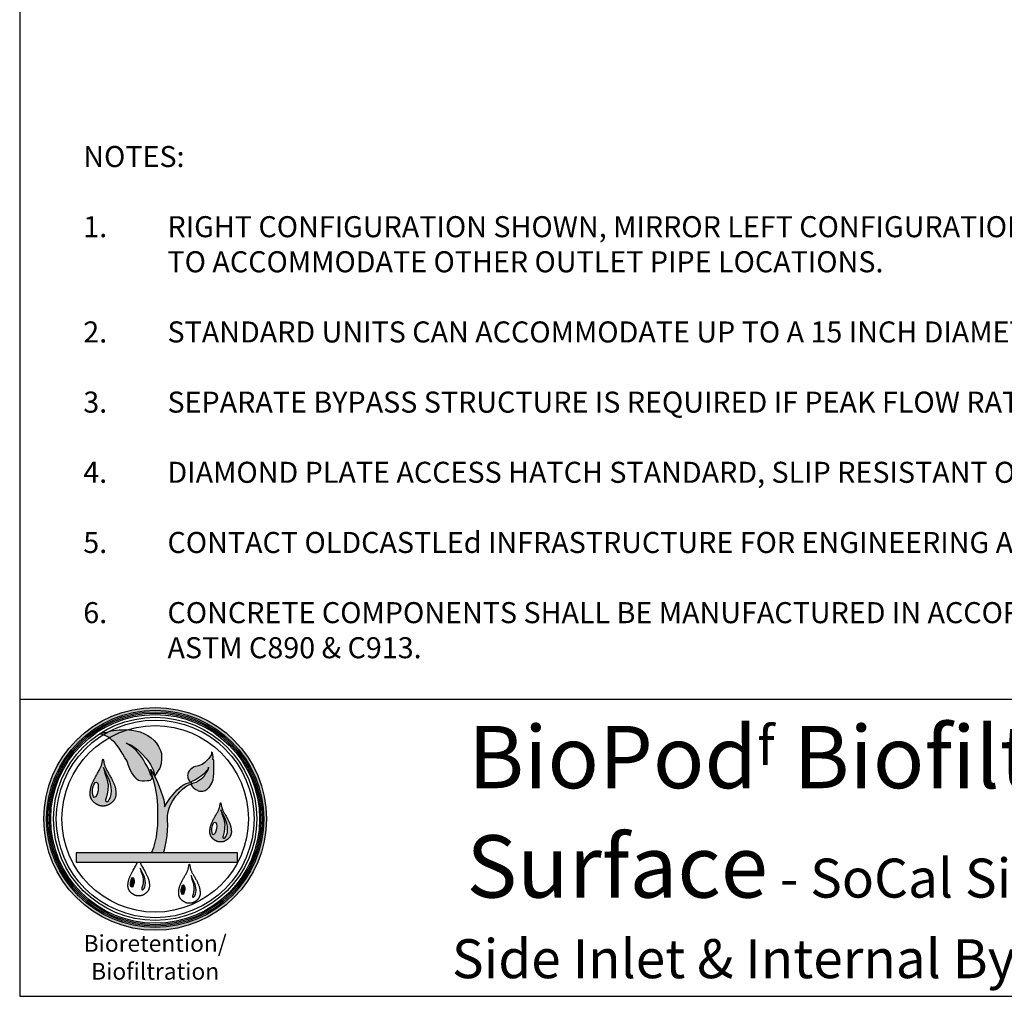
# Model space of a CAD drawing. Units: inches. Extents: x -5013 to -4309, y -1138 to -728.
# Drawn here: x -5013 to -4861, y -1138 to -988 of the extents above; entities that cross this region are included whole.
import ezdxf

# ---------------------------------------------------------------- set-up
doc = ezdxf.new("R2010")
doc.units = ezdxf.units.IN
doc.header["$MEASUREMENT"] = 0
doc.layers.add('LOGO', color=40, linetype='Continuous')
doc.layers.add('TB', color=255, linetype='Continuous')
doc.styles.get("Standard").update_dxf_attribs({"font": 'romans.shx'})

# ---------------------------------------------------------------- blocks, each defined once
blk = doc.blocks.new('OC_BR-BF_01')
at = {"layer": 'LOGO'}
h = blk.add_hatch(color=256, dxfattribs=at)
h.dxf.hatch_style = 1
h.paths.add_polyline_path([(-0.3061, 0.4439, 1), (0.3061, 0.4439, 1)])
h.paths.add_polyline_path([(0.2985, 0.4439, -1), (-0.2985, 0.4439, -1)], flags=16)
h.paths.add_polyline_path([(0.2946, 0.4439, -1), (-0.2946, 0.4439, -1)], flags=0)
h.paths.add_polyline_path([(0.287, 0.4439, -1), (-0.287, 0.4439, -1)], flags=0)
h = blk.add_hatch(color=195, dxfattribs=at)
h.dxf.hatch_style = 1
h.paths.add_polyline_path([(-0.0201, 0.673), (-0.0297, 0.6782), (-0.0412, 0.6831), (-0.0537, 0.6863), (-0.0642, 0.688), (-0.0713, 0.6891), (-0.0745, 0.6892, 0.055119), (-0.1263, 0.667), (-0.1189, 0.6604), (-0.1109, 0.6535), (-0.1055, 0.6463), (-0.0994, 0.6379), (-0.0931, 0.6295), (-0.089, 0.6222), (-0.0833, 0.6122), (-0.0798, 0.607), (-0.0772, 0.6022), (-0.0736, 0.5908), (-0.068, 0.5766), (-0.0642, 0.5706), (-0.06, 0.5641), (-0.0559, 0.5598), (-0.053, 0.5559), (-0.0494, 0.5518), (-0.0459, 0.5496), (-0.0426, 0.5489), (-0.0356, 0.5479), (-0.029, 0.5478), (-0.0223, 0.5482), (-0.0172, 0.5487), (-0.014, 0.5497), (-0.0108, 0.5525), (-0.0071, 0.5587), (-0.0138, 0.5679), (-0.0168, 0.5774), (-0.0223, 0.5891), (-0.0271, 0.5967), (-0.0322, 0.6062), (-0.0399, 0.6179), (-0.0464, 0.6253), (-0.0561, 0.6352), (-0.0652, 0.6427), (-0.0753, 0.649), (-0.0801, 0.652), (-0.0698, 0.648), (-0.0638, 0.6454), (-0.0575, 0.6415), (-0.0511, 0.6367), (-0.046, 0.6322), (-0.0402, 0.6266), (-0.0335, 0.6199), (-0.0263, 0.6115), (-0.0201, 0.6041), (-0.0128, 0.5934), (-0.005, 0.5771), (-0.0012, 0.5606), (0.0023, 0.5674), (0.0084, 0.5766), (0.0124, 0.5835), (0.0162, 0.5954), (0.0178, 0.6097), (0.0171, 0.6235), (0.0144, 0.6322), (0.0095, 0.6427), (0.0035, 0.6523), (-0.0029, 0.6594), (-0.0111, 0.6664)])
h.paths.add_polyline_path([(-0.0745, 0.6892), (-0.0827, 0.6894), (-0.09, 0.6892), (-0.0993, 0.689), (-0.1066, 0.6882), (-0.1134, 0.6873), (-0.121, 0.6858), (-0.1267, 0.6839), (-0.1281, 0.6835, 0.015687), (-0.1428, 0.675), (-0.1413, 0.6745), (-0.1337, 0.6714), (-0.1267, 0.6673), (-0.1263, 0.667, -0.055119)])
h.paths.add_polyline_path([(-0.1281, 0.6835), (-0.1323, 0.6824), (-0.1384, 0.6814), (-0.1431, 0.681), (-0.1528, 0.6769), (-0.1487, 0.6769), (-0.1428, 0.675, -0.015687)])
h = blk.add_hatch(color=195, dxfattribs=at)
h.dxf.hatch_style = 1
h.paths.add_polyline_path([(0.0337, 0.4529), (0.0358, 0.4634), (0.0385, 0.4736), (0.0421, 0.4826), (0.0475, 0.4925), (0.0528, 0.5005), (0.057, 0.506), (0.062, 0.512), (0.0675, 0.5187), (0.0749, 0.5256), (0.0806, 0.5299), (0.087, 0.5352), (0.0926, 0.5374), (0.0975, 0.5393), (0.0993, 0.54), (0.0992, 0.5372), (0.1004, 0.5348), (0.1028, 0.532), (0.1047, 0.5298), (0.1088, 0.5268), (0.1114, 0.5249), (0.1161, 0.5226), (0.1184, 0.5213), (0.1215, 0.5204), (0.1242, 0.5201), (0.128, 0.5201), (0.1307, 0.52), (0.1351, 0.5208), (0.1378, 0.5218), (0.1427, 0.5257), (0.1445, 0.5272), (0.1464, 0.5289), (0.148, 0.5305), (0.1502, 0.5334), (0.1534, 0.5375), (0.1562, 0.5424), (0.1591, 0.5515), (0.1605, 0.5602), (0.1615, 0.5686), (0.1615, 0.5782), (0.1617, 0.5856), (0.1615, 0.5963), (0.1611, 0.6056), (0.1584, 0.6072), (0.1591, 0.6136), (0.1587, 0.6207), (0.1574, 0.6256), (0.1552, 0.6282), (0.1547, 0.6213), (0.1522, 0.6162), (0.1478, 0.6099), (0.1422, 0.6046), (0.1364, 0.5991), (0.1291, 0.5939), (0.1195, 0.5899), (0.1076, 0.5868), (0.1015, 0.5836), (0.0972, 0.5798), (0.0935, 0.5759), (0.0907, 0.5716), (0.0894, 0.5669), (0.0892, 0.5631), (0.0895, 0.56), (0.0902, 0.5566), (0.0918, 0.552), (0.094, 0.548), (0.0958, 0.546), (0.0973, 0.5453), (0.0952, 0.5443), (0.0854, 0.5416), (0.0759, 0.5364), (0.0666, 0.5291), (0.0602, 0.5234), (0.0548, 0.5174), (0.0484, 0.5103), (0.04, 0.4998), (0.0314, 0.4862), (0.0257, 0.4773), (0.0257, 0.4826), (0.0235, 0.4964), (0.0197, 0.5075), (0.016, 0.5204), (0.0109, 0.5327), (0.0058, 0.547), (-0.0012, 0.5606), (-0.0129, 0.5795), (-0.0093, 0.5664), (-0.0048, 0.551), (0.0003, 0.5342), (0.0027, 0.5192), (0.0056, 0.5041), (0.0074, 0.4804), (0.0074, 0.4616), (0.0074, 0.443), (0.0074, 0.4268), (0.0054, 0.412), (0.0033, 0.3947), (-0.0002, 0.3799), (-0.0041, 0.3657), (-0.0097, 0.3505), (0.0232, 0.3505), (0.0257, 0.3589), (0.0279, 0.368), (0.0304, 0.3812), (0.0328, 0.397), (0.0336, 0.413), (0.0345, 0.4254), (0.0337, 0.4412)])
h.paths.add_polyline_path([(0.099, 0.5425), (0.0989, 0.5438), (0.0993, 0.545), (0.1014, 0.5476), (0.1043, 0.5488), (0.1071, 0.5499), (0.1108, 0.5512), (0.1156, 0.5542), (0.1193, 0.5568), (0.1223, 0.5585), (0.127, 0.5621), (0.1317, 0.5658), (0.1384, 0.5723), (0.1396, 0.5738), (0.1415, 0.576), (0.1433, 0.5782), (0.1457, 0.582), (0.1464, 0.5843), (0.147, 0.5863), (0.147, 0.5837), (0.1466, 0.5819), (0.1459, 0.5797), (0.1448, 0.5774), (0.1434, 0.5751), (0.1422, 0.5731), (0.1387, 0.5674), (0.1353, 0.5625), (0.1307, 0.5578), (0.1265, 0.5542), (0.1233, 0.5518), (0.1195, 0.5491), (0.1156, 0.5464), (0.1125, 0.5447), (0.109, 0.5437), (0.1058, 0.5427), (0.1032, 0.542), (0.1017, 0.5412), (0.1002, 0.5415)], flags=16)
h = blk.add_hatch(color=195, dxfattribs=at)
h.dxf.hatch_style = 1
h.paths.add_polyline_path([(-0.1216, 0.5576), (-0.1228, 0.5599), (-0.1242, 0.5623), (-0.1256, 0.5648), (-0.127, 0.5672), (-0.1284, 0.5697), (-0.1298, 0.5722), (-0.1312, 0.5746), (-0.1325, 0.577), (-0.1338, 0.5792), (-0.1349, 0.5814), (-0.1359, 0.5834), (-0.1367, 0.5853), (-0.1375, 0.5871), (-0.1382, 0.5889), (-0.1388, 0.5907), (-0.1393, 0.5925), (-0.1398, 0.5943), (-0.1402, 0.5963), (-0.1407, 0.5983), (-0.1411, 0.6004), (-0.1415, 0.6024), (-0.1418, 0.6043), (-0.1422, 0.6059), (-0.1426, 0.6072), (-0.143, 0.608), (-0.1433, 0.6083), (-0.1437, 0.608), (-0.144, 0.6072), (-0.1444, 0.6059), (-0.1448, 0.6043), (-0.1452, 0.6024), (-0.1456, 0.6004), (-0.146, 0.5983), (-0.1464, 0.5963), (-0.1469, 0.5943), (-0.1473, 0.5925), (-0.1479, 0.5907), (-0.1485, 0.5889), (-0.1491, 0.5871), (-0.1499, 0.5853), (-0.1508, 0.5834), (-0.1517, 0.5814), (-0.1529, 0.5792), (-0.1541, 0.577), (-0.1554, 0.5746), (-0.1568, 0.5722), (-0.1582, 0.5697), (-0.1597, 0.5672), (-0.1611, 0.5648), (-0.1625, 0.5623), (-0.1638, 0.5599), (-0.1651, 0.5576), (-0.1663, 0.5554), (-0.1674, 0.5532), (-0.1685, 0.551), (-0.1695, 0.5489), (-0.1705, 0.5468), (-0.1714, 0.5448), (-0.1723, 0.5428), (-0.1731, 0.5409), (-0.1739, 0.539), (-0.1746, 0.5371), (-0.1752, 0.5353), (-0.1758, 0.5335), (-0.1763, 0.5317), (-0.1768, 0.53), (-0.1771, 0.5284), (-0.1775, 0.5268), (-0.1777, 0.5253), (-0.178, 0.5238), (-0.1781, 0.5223), (-0.1783, 0.5209), (-0.1784, 0.5195), (-0.1785, 0.5182), (-0.1786, 0.5169), (-0.1787, 0.5156), (-0.1787, 0.5144), (-0.1787, 0.5132), (-0.1787, 0.5121), (-0.1787, 0.5109), (-0.1786, 0.5098), (-0.1785, 0.5087), (-0.1784, 0.5077), (-0.1782, 0.5066), (-0.178, 0.5056), (-0.1777, 0.5046), (-0.1774, 0.5035), (-0.1771, 0.5025), (-0.1767, 0.5015), (-0.1762, 0.5005), (-0.1757, 0.4995), (-0.1752, 0.4984), (-0.1746, 0.4974), (-0.174, 0.4964), (-0.1734, 0.4954), (-0.1727, 0.4944), (-0.1719, 0.4934), (-0.1712, 0.4925), (-0.1704, 0.4916), (-0.1696, 0.4908), (-0.1687, 0.4899), (-0.1679, 0.4892), (-0.167, 0.4884), (-0.166, 0.4877), (-0.1651, 0.487), (-0.1641, 0.4863), (-0.1631, 0.4856), (-0.162, 0.4849), (-0.1609, 0.4843), (-0.1599, 0.4837), (-0.1588, 0.4831), (-0.1577, 0.4826), (-0.1566, 0.4821), (-0.1556, 0.4816), (-0.1546, 0.4812), (-0.1536, 0.4809), (-0.1526, 0.4805), (-0.1517, 0.4803), (-0.1508, 0.48), (-0.1499, 0.4798), (-0.1491, 0.4797), (-0.1483, 0.4795), (-0.1476, 0.4794), (-0.1469, 0.4793), (-0.1463, 0.4793), (-0.1456, 0.4792), (-0.145, 0.4792), (-0.1445, 0.4792), (-0.1439, 0.4792), (-0.1433, 0.4792), (-0.1428, 0.4792), (-0.1422, 0.4792), (-0.1416, 0.4792), (-0.141, 0.4792), (-0.1404, 0.4793), (-0.1397, 0.4793), (-0.139, 0.4794), (-0.1383, 0.4795), (-0.1375, 0.4797), (-0.1367, 0.4798), (-0.1359, 0.48), (-0.135, 0.4803), (-0.134, 0.4805), (-0.1331, 0.4809), (-0.1321, 0.4812), (-0.131, 0.4816), (-0.13, 0.4821), (-0.1289, 0.4826), (-0.1278, 0.4831), (-0.1268, 0.4837), (-0.1257, 0.4843), (-0.1246, 0.4849), (-0.1236, 0.4856), (-0.1226, 0.4863), (-0.1216, 0.487), (-0.1206, 0.4877), (-0.1197, 0.4884), (-0.1188, 0.4892), (-0.1179, 0.4899), (-0.1171, 0.4908), (-0.1162, 0.4916), (-0.1155, 0.4925), (-0.1147, 0.4934), (-0.114, 0.4944), (-0.1133, 0.4954), (-0.1126, 0.4964), (-0.112, 0.4974), (-0.1114, 0.4984), (-0.1109, 0.4995), (-0.1104, 0.5005), (-0.11, 0.5015), (-0.1096, 0.5025), (-0.1092, 0.5035), (-0.1089, 0.5046), (-0.1087, 0.5056), (-0.1084, 0.5066), (-0.1083, 0.5077), (-0.1081, 0.5087), (-0.108, 0.5098), (-0.1079, 0.5109), (-0.1079, 0.5121), (-0.1079, 0.5132), (-0.1079, 0.5144), (-0.108, 0.5156), (-0.108, 0.5169), (-0.1081, 0.5182), (-0.1082, 0.5195), (-0.1083, 0.5209), (-0.1085, 0.5223), (-0.1087, 0.5238), (-0.1089, 0.5253), (-0.1092, 0.5268), (-0.1095, 0.5284), (-0.1099, 0.53), (-0.1103, 0.5317), (-0.1108, 0.5335), (-0.1114, 0.5353), (-0.1121, 0.5371), (-0.1128, 0.539), (-0.1135, 0.5409), (-0.1143, 0.5428), (-0.1152, 0.5448), (-0.1161, 0.5468), (-0.1171, 0.5489), (-0.1181, 0.551), (-0.1192, 0.5532), (-0.1204, 0.5554)])
h.paths.add_polyline_path([(-0.1386, 0.57), (-0.1423, 0.5855), (-0.1358, 0.5707), (-0.1283, 0.5561), (-0.1246, 0.547), (-0.123, 0.5407), (-0.1211, 0.5315), (-0.1205, 0.5217), (-0.1211, 0.5107), (-0.1228, 0.5039), (-0.1263, 0.497), (-0.1284, 0.494), (-0.1314, 0.4913), (-0.133, 0.4913), (-0.1343, 0.4913), (-0.1355, 0.4925), (-0.1362, 0.4936), (-0.1362, 0.4966), (-0.1352, 0.4995), (-0.1338, 0.5042), (-0.1317, 0.513), (-0.1301, 0.5232), (-0.1295, 0.5376), (-0.1328, 0.5544)], flags=16)
edge = h.paths.add_edge_path(flags=16)
edge.add_ellipse((-0.1644, 0.5241), major_axis=(0.0029, 0.0209), ratio=0.356017, start_angle=0, end_angle=360)
h = blk.add_hatch(color=195, dxfattribs=at)
h.dxf.hatch_style = 1
h.paths.add_polyline_path([(0.198, 0.4458), (0.197, 0.4477), (0.1959, 0.4497), (0.1947, 0.4517), (0.1935, 0.4538), (0.1923, 0.4559), (0.1912, 0.4579), (0.19, 0.46), (0.1889, 0.4619), (0.1879, 0.4638), (0.1869, 0.4656), (0.1861, 0.4673), (0.1854, 0.4689), (0.1848, 0.4704), (0.1842, 0.4719), (0.1837, 0.4733), (0.1833, 0.4748), (0.1829, 0.4764), (0.1825, 0.478), (0.1821, 0.4797), (0.1818, 0.4814), (0.1815, 0.4831), (0.1811, 0.4847), (0.1808, 0.486), (0.1805, 0.4871), (0.1802, 0.4878), (0.1799, 0.488), (0.1796, 0.4878), (0.1793, 0.4871), (0.179, 0.486), (0.1787, 0.4847), (0.1784, 0.4831), (0.178, 0.4814), (0.1777, 0.4797), (0.1773, 0.478), (0.177, 0.4764), (0.1766, 0.4748), (0.1761, 0.4733), (0.1756, 0.4719), (0.1751, 0.4704), (0.1744, 0.4689), (0.1737, 0.4673), (0.1729, 0.4656), (0.172, 0.4638), (0.1709, 0.4619), (0.1698, 0.46), (0.1687, 0.4579), (0.1675, 0.4559), (0.1663, 0.4538), (0.1651, 0.4517), (0.164, 0.4497), (0.1629, 0.4477), (0.1618, 0.4458), (0.1608, 0.4439), (0.1598, 0.4421), (0.1589, 0.4403), (0.1581, 0.4385), (0.1573, 0.4368), (0.1565, 0.4351), (0.1558, 0.4335), (0.1551, 0.4318), (0.1544, 0.4302), (0.1539, 0.4287), (0.1533, 0.4272), (0.1529, 0.4257), (0.1524, 0.4242), (0.1521, 0.4228), (0.1517, 0.4215), (0.1515, 0.4201), (0.1512, 0.4188), (0.1511, 0.4176), (0.1509, 0.4164), (0.1508, 0.4152), (0.1507, 0.4141), (0.1506, 0.413), (0.1505, 0.4119), (0.1505, 0.4108), (0.1504, 0.4098), (0.1504, 0.4088), (0.1504, 0.4078), (0.1504, 0.4069), (0.1505, 0.406), (0.1506, 0.405), (0.1507, 0.4042), (0.1508, 0.4033), (0.151, 0.4024), (0.1512, 0.4016), (0.1515, 0.4007), (0.1518, 0.3999), (0.1521, 0.399), (0.1525, 0.3982), (0.1529, 0.3973), (0.1533, 0.3965), (0.1538, 0.3956), (0.1543, 0.3948), (0.1549, 0.3939), (0.1555, 0.3931), (0.1561, 0.3923), (0.1567, 0.3915), (0.1574, 0.3908), (0.158, 0.3901), (0.1587, 0.3894), (0.1595, 0.3888), (0.1602, 0.3881), (0.161, 0.3875), (0.1618, 0.3869), (0.1626, 0.3863), (0.1635, 0.3858), (0.1643, 0.3852), (0.1652, 0.3847), (0.1661, 0.3842), (0.167, 0.3837), (0.1679, 0.3833), (0.1688, 0.3829), (0.1697, 0.3825), (0.1705, 0.3821), (0.1714, 0.3818), (0.1722, 0.3816), (0.173, 0.3813), (0.1737, 0.3811), (0.1744, 0.381), (0.1751, 0.3808), (0.1757, 0.3807), (0.1763, 0.3806), (0.1769, 0.3806), (0.1775, 0.3805), (0.178, 0.3805), (0.1785, 0.3805), (0.179, 0.3805), (0.1794, 0.3805), (0.1799, 0.3805), (0.1804, 0.3805), (0.1809, 0.3805), (0.1814, 0.3805), (0.1819, 0.3805), (0.1824, 0.3805), (0.1829, 0.3806), (0.1835, 0.3806), (0.1841, 0.3807), (0.1847, 0.3808), (0.1854, 0.381), (0.1861, 0.3811), (0.1869, 0.3813), (0.1877, 0.3816), (0.1885, 0.3818), (0.1893, 0.3821), (0.1902, 0.3825), (0.191, 0.3829), (0.1919, 0.3833), (0.1928, 0.3837), (0.1937, 0.3842), (0.1946, 0.3847), (0.1955, 0.3852), (0.1964, 0.3858), (0.1972, 0.3863), (0.198, 0.3869), (0.1989, 0.3875), (0.1996, 0.3881), (0.2004, 0.3888), (0.2011, 0.3894), (0.2018, 0.3901), (0.2025, 0.3908), (0.2031, 0.3915), (0.2038, 0.3923), (0.2044, 0.3931), (0.205, 0.3939), (0.2055, 0.3948), (0.206, 0.3956), (0.2065, 0.3965), (0.2069, 0.3973), (0.2074, 0.3982), (0.2077, 0.399), (0.208, 0.3999), (0.2083, 0.4007), (0.2086, 0.4016), (0.2088, 0.4024), (0.209, 0.4033), (0.2091, 0.4042), (0.2093, 0.405), (0.2093, 0.406), (0.2094, 0.4069), (0.2094, 0.4078), (0.2094, 0.4088), (0.2094, 0.4098), (0.2094, 0.4108), (0.2093, 0.4119), (0.2092, 0.413), (0.2092, 0.4141), (0.2091, 0.4152), (0.2089, 0.4164), (0.2088, 0.4176), (0.2086, 0.4188), (0.2084, 0.4201), (0.2081, 0.4215), (0.2078, 0.4228), (0.2074, 0.4242), (0.207, 0.4257), (0.2065, 0.4272), (0.206, 0.4287), (0.2054, 0.4302), (0.2048, 0.4318), (0.2041, 0.4335), (0.2034, 0.4351), (0.2026, 0.4368), (0.2018, 0.4385), (0.2009, 0.4403), (0.2, 0.4421), (0.199, 0.4439)])
h.paths.add_polyline_path([(0.1839, 0.4561), (0.1807, 0.469), (0.1862, 0.4567), (0.1924, 0.4446), (0.1955, 0.4369), (0.1968, 0.4317), (0.1984, 0.4241), (0.1989, 0.4159), (0.1984, 0.4067), (0.197, 0.401), (0.1941, 0.3953), (0.1924, 0.3928), (0.1899, 0.3906), (0.1885, 0.3906), (0.1875, 0.3906), (0.1864, 0.3915), (0.1858, 0.3925), (0.1858, 0.3949), (0.1867, 0.3974), (0.1879, 0.4013), (0.1896, 0.4086), (0.1909, 0.4172), (0.1915, 0.4291), (0.1887, 0.4431)], flags=16)
edge = h.paths.add_edge_path(flags=16)
edge.add_ellipse((0.1624, 0.4179), major_axis=(0.0025, 0.0174), ratio=0.356017, start_angle=0, end_angle=360)
h = blk.add_hatch(color=195, dxfattribs=at)
h.dxf.hatch_style = 1
h.paths.add_polyline_path([(0.2261, 0.3505), (-0.217, 0.3505), (-0.217, 0.3252), (0.2261, 0.3252)])
h = blk.add_hatch(color=256, dxfattribs=at)
h.dxf.hatch_style = 1
h.paths.add_polyline_path([(-0.0286, 0.2802), (-0.0296, 0.2842), (-0.0319, 0.29), (-0.0366, 0.2992), (-0.0408, 0.3085), (-0.0384, 0.2987), (-0.0348, 0.2889), (-0.0326, 0.2783), (-0.033, 0.2692), (-0.034, 0.2627), (-0.0353, 0.2572), (-0.0363, 0.2542), (-0.0369, 0.2524), (-0.0369, 0.2505), (-0.0364, 0.2498), (-0.0357, 0.2491), (-0.0349, 0.2491), (-0.0338, 0.2491), (-0.032, 0.2507), (-0.0307, 0.2526), (-0.0284, 0.257), (-0.0274, 0.2613), (-0.027, 0.2682), (-0.0274, 0.2744)])
h = blk.add_hatch(color=256, dxfattribs=at)
h.dxf.hatch_style = 1
edge = h.paths.add_edge_path()
edge.add_ellipse((-0.0628, 0.2696), major_axis=(0.0018, 0.0131), ratio=0.356017, start_angle=0, end_angle=360)
h = blk.add_hatch(color=256, dxfattribs=at)
h.dxf.hatch_style = 1
h.paths.add_polyline_path([(0.1108, 0.2599), (0.1098, 0.2639), (0.1074, 0.2697), (0.1027, 0.2789), (0.0986, 0.2882), (0.1009, 0.2784), (0.1046, 0.2686), (0.1067, 0.258), (0.1063, 0.2489), (0.1053, 0.2424), (0.104, 0.2369), (0.1031, 0.2339), (0.1024, 0.2321), (0.1024, 0.2302), (0.1029, 0.2295), (0.1037, 0.2287), (0.1045, 0.2287), (0.1055, 0.2287), (0.1074, 0.2304), (0.1087, 0.2323), (0.1109, 0.2367), (0.112, 0.2409), (0.1124, 0.2479), (0.112, 0.2541)])
h = blk.add_hatch(color=256, dxfattribs=at)
h.dxf.hatch_style = 1
edge = h.paths.add_edge_path()
edge.add_ellipse((0.0765, 0.2493), major_axis=(0.0018, 0.0131), ratio=0.356017, start_angle=0, end_angle=360)
at = {"layer": 'LOGO', "color": 195}
for points in [[(-0.0071, 0.5587), (-0.0108, 0.5525), (-0.014, 0.5497), (-0.0172, 0.5487), (-0.0223, 0.5482), (-0.029, 0.5478), (-0.0356, 0.5479), (-0.0426, 0.5489), (-0.0459, 0.5496), (-0.0494, 0.5518), (-0.053, 0.5559), (-0.0559, 0.5598), (-0.06, 0.5641), (-0.0642, 0.5706), (-0.068, 0.5766), (-0.0736, 0.5908), (-0.0772, 0.6022), (-0.0798, 0.607), (-0.0833, 0.6122), (-0.089, 0.6222), (-0.0931, 0.6295), (-0.0994, 0.6379), (-0.1055, 0.6463), (-0.1109, 0.6535), (-0.1189, 0.6604), (-0.1267, 0.6673), (-0.1337, 0.6714), (-0.1413, 0.6745), (-0.1487, 0.6769), (-0.1528, 0.6769), (-0.1431, 0.681), (-0.1384, 0.6814), (-0.1323, 0.6824), (-0.1267, 0.6839), (-0.121, 0.6858), (-0.1134, 0.6873), (-0.1066, 0.6882), (-0.0993, 0.689), (-0.09, 0.6892), (-0.0827, 0.6894), (-0.0713, 0.6891), (-0.0642, 0.688), (-0.0537, 0.6863), (-0.0412, 0.6831), (-0.0297, 0.6782), (-0.0201, 0.673), (-0.0111, 0.6664), (-0.0029, 0.6594), (0.0035, 0.6523), (0.0095, 0.6427), (0.0144, 0.6322), (0.0171, 0.6235), (0.0178, 0.6097), (0.0162, 0.5954), (0.0124, 0.5835), (0.0084, 0.5766), (0.0023, 0.5674), (-0.0012, 0.5606)], [(-0.0071, 0.5587), (-0.0138, 0.5679), (-0.0168, 0.5774), (-0.0223, 0.5891), (-0.0271, 0.5967), (-0.0322, 0.6062), (-0.0399, 0.6179), (-0.0464, 0.6253), (-0.0561, 0.6352), (-0.0652, 0.6427), (-0.0753, 0.649), (-0.0801, 0.652), (-0.0698, 0.648), (-0.0638, 0.6454), (-0.0575, 0.6415), (-0.0511, 0.6367), (-0.046, 0.6322), (-0.0402, 0.6266), (-0.0335, 0.6199), (-0.0263, 0.6115), (-0.0201, 0.6041), (-0.0128, 0.5934), (-0.005, 0.5771), (-0.0012, 0.5606)], [(0.0975, 0.5393), (0.0993, 0.54), (0.0992, 0.5372), (0.1004, 0.5348), (0.1028, 0.532), (0.1047, 0.5298), (0.1088, 0.5268), (0.1114, 0.5249), (0.1161, 0.5226), (0.1184, 0.5213), (0.1215, 0.5204), (0.1242, 0.5201), (0.128, 0.5201), (0.1307, 0.52), (0.1351, 0.5208), (0.1378, 0.5218), (0.1427, 0.5257), (0.1445, 0.5272), (0.1464, 0.5289), (0.148, 0.5305), (0.1502, 0.5334), (0.1534, 0.5375), (0.1562, 0.5424), (0.1591, 0.5515), (0.1605, 0.5602), (0.1615, 0.5686), (0.1615, 0.5782), (0.1617, 0.5856), (0.1615, 0.5963), (0.1611, 0.6056), (0.1584, 0.6072), (0.1591, 0.6136), (0.1587, 0.6207), (0.1574, 0.6256), (0.1552, 0.6282), (0.1547, 0.6213), (0.1522, 0.6162), (0.1478, 0.6099), (0.1422, 0.6046), (0.1364, 0.5991), (0.1291, 0.5939), (0.1195, 0.5899), (0.1076, 0.5868), (0.1015, 0.5836), (0.0972, 0.5798), (0.0935, 0.5759), (0.0907, 0.5716), (0.0894, 0.5669), (0.0892, 0.5631), (0.0895, 0.56), (0.0902, 0.5566), (0.0918, 0.552), (0.094, 0.548), (0.0958, 0.546), (0.0973, 0.5453), (0.0952, 0.5443)], [(-0.0097, 0.3505), (-0.0041, 0.3657), (-0.0002, 0.3799), (0.0033, 0.3947), (0.0054, 0.412), (0.0074, 0.4268), (0.0074, 0.443), (0.0074, 0.4616), (0.0074, 0.4804), (0.0056, 0.5041), (0.0027, 0.5192), (0.0003, 0.5342), (-0.0048, 0.551), (-0.0093, 0.5664), (-0.0129, 0.5795), (-0.0012, 0.5606), (0.0058, 0.547), (0.0109, 0.5327), (0.016, 0.5204), (0.0197, 0.5075), (0.0235, 0.4964), (0.0257, 0.4826), (0.0257, 0.4773), (0.0314, 0.4862), (0.04, 0.4998), (0.0484, 0.5103), (0.0548, 0.5174), (0.0602, 0.5234), (0.0666, 0.5291), (0.0759, 0.5364), (0.0854, 0.5416), (0.0952, 0.5443)], [(0.0232, 0.3505), (0.0257, 0.3589), (0.0279, 0.368), (0.0304, 0.3812), (0.0328, 0.397), (0.0336, 0.413), (0.0345, 0.4254), (0.0337, 0.4412), (0.0337, 0.4529), (0.0358, 0.4634), (0.0385, 0.4736), (0.0421, 0.4826), (0.0475, 0.4925), (0.0528, 0.5005), (0.057, 0.506), (0.062, 0.512), (0.0675, 0.5187), (0.0749, 0.5256), (0.0806, 0.5299), (0.087, 0.5352), (0.0926, 0.5374), (0.0975, 0.5393)]]:
    blk.add_lwpolyline(points, dxfattribs=at)
for points in [[(-0.1483, 0.4795), (-0.1491, 0.4797), (-0.1499, 0.4798), (-0.1508, 0.48), (-0.1517, 0.4803), (-0.1526, 0.4805), (-0.1536, 0.4809), (-0.1546, 0.4812), (-0.1556, 0.4816), (-0.1566, 0.4821), (-0.1577, 0.4826), (-0.1588, 0.4831), (-0.1599, 0.4837), (-0.1609, 0.4843), (-0.162, 0.4849), (-0.1631, 0.4856), (-0.1641, 0.4863), (-0.1651, 0.487), (-0.166, 0.4877), (-0.167, 0.4884), (-0.1679, 0.4892), (-0.1687, 0.4899), (-0.1696, 0.4908), (-0.1704, 0.4916), (-0.1712, 0.4925), (-0.1719, 0.4934), (-0.1727, 0.4944), (-0.1734, 0.4954), (-0.174, 0.4964), (-0.1746, 0.4974), (-0.1752, 0.4984), (-0.1757, 0.4995), (-0.1762, 0.5005), (-0.1767, 0.5015), (-0.1771, 0.5025), (-0.1774, 0.5035), (-0.1777, 0.5046), (-0.178, 0.5056), (-0.1782, 0.5066), (-0.1784, 0.5077), (-0.1785, 0.5087), (-0.1786, 0.5098), (-0.1787, 0.5109), (-0.1787, 0.5121), (-0.1787, 0.5132), (-0.1787, 0.5144), (-0.1787, 0.5156), (-0.1786, 0.5169), (-0.1785, 0.5182), (-0.1784, 0.5195), (-0.1783, 0.5209), (-0.1781, 0.5223), (-0.178, 0.5238), (-0.1777, 0.5253), (-0.1775, 0.5268), (-0.1771, 0.5284), (-0.1768, 0.53), (-0.1763, 0.5317), (-0.1758, 0.5335), (-0.1752, 0.5353), (-0.1746, 0.5371), (-0.1739, 0.539), (-0.1731, 0.5409), (-0.1723, 0.5428), (-0.1714, 0.5448), (-0.1705, 0.5468), (-0.1695, 0.5489), (-0.1685, 0.551), (-0.1674, 0.5532), (-0.1663, 0.5554), (-0.1651, 0.5576), (-0.1638, 0.5599), (-0.1625, 0.5623), (-0.1611, 0.5648), (-0.1597, 0.5672), (-0.1582, 0.5697), (-0.1568, 0.5722), (-0.1554, 0.5746), (-0.1541, 0.577), (-0.1529, 0.5792), (-0.1517, 0.5814), (-0.1508, 0.5834), (-0.1499, 0.5853), (-0.1491, 0.5871), (-0.1485, 0.5889), (-0.1479, 0.5907), (-0.1473, 0.5925), (-0.1469, 0.5943), (-0.1464, 0.5963), (-0.146, 0.5983), (-0.1456, 0.6004), (-0.1452, 0.6024), (-0.1448, 0.6043), (-0.1444, 0.6059), (-0.144, 0.6072), (-0.1437, 0.608), (-0.1433, 0.6083), (-0.143, 0.608), (-0.1426, 0.6072), (-0.1422, 0.6059), (-0.1418, 0.6043), (-0.1415, 0.6024), (-0.1411, 0.6004), (-0.1407, 0.5983), (-0.1402, 0.5963), (-0.1398, 0.5943), (-0.1393, 0.5925), (-0.1388, 0.5907), (-0.1382, 0.5889), (-0.1375, 0.5871), (-0.1367, 0.5853), (-0.1359, 0.5834), (-0.1349, 0.5814), (-0.1338, 0.5792), (-0.1325, 0.577), (-0.1312, 0.5746), (-0.1298, 0.5722), (-0.1284, 0.5697), (-0.127, 0.5672), (-0.1256, 0.5648), (-0.1242, 0.5623), (-0.1228, 0.5599), (-0.1216, 0.5576), (-0.1204, 0.5554), (-0.1192, 0.5532), (-0.1181, 0.551), (-0.1171, 0.5489), (-0.1161, 0.5468), (-0.1152, 0.5448), (-0.1143, 0.5428), (-0.1135, 0.5409), (-0.1128, 0.539), (-0.1121, 0.5371), (-0.1114, 0.5353), (-0.1108, 0.5335), (-0.1103, 0.5317), (-0.1099, 0.53), (-0.1095, 0.5284), (-0.1092, 0.5268), (-0.1089, 0.5253), (-0.1087, 0.5238), (-0.1085, 0.5223), (-0.1083, 0.5209), (-0.1082, 0.5195), (-0.1081, 0.5182), (-0.108, 0.5169), (-0.108, 0.5156), (-0.1079, 0.5144), (-0.1079, 0.5132), (-0.1079, 0.5121), (-0.1079, 0.5109), (-0.108, 0.5098), (-0.1081, 0.5087), (-0.1083, 0.5077), (-0.1084, 0.5066), (-0.1087, 0.5056), (-0.1089, 0.5046), (-0.1092, 0.5035), (-0.1096, 0.5025), (-0.11, 0.5015), (-0.1104, 0.5005), (-0.1109, 0.4995), (-0.1114, 0.4984), (-0.112, 0.4974), (-0.1126, 0.4964), (-0.1133, 0.4954), (-0.114, 0.4944), (-0.1147, 0.4934), (-0.1155, 0.4925), (-0.1162, 0.4916), (-0.1171, 0.4908), (-0.1179, 0.4899), (-0.1188, 0.4892), (-0.1197, 0.4884), (-0.1206, 0.4877), (-0.1216, 0.487), (-0.1226, 0.4863), (-0.1236, 0.4856), (-0.1246, 0.4849), (-0.1257, 0.4843), (-0.1268, 0.4837), (-0.1278, 0.4831), (-0.1289, 0.4826), (-0.13, 0.4821), (-0.131, 0.4816), (-0.1321, 0.4812), (-0.1331, 0.4809), (-0.134, 0.4805), (-0.135, 0.4803), (-0.1359, 0.48), (-0.1367, 0.4798), (-0.1375, 0.4797), (-0.1383, 0.4795), (-0.139, 0.4794), (-0.1397, 0.4793), (-0.1404, 0.4793), (-0.141, 0.4792), (-0.1416, 0.4792), (-0.1422, 0.4792), (-0.1428, 0.4792), (-0.1433, 0.4792), (-0.1439, 0.4792), (-0.1445, 0.4792), (-0.145, 0.4792), (-0.1456, 0.4792), (-0.1463, 0.4793), (-0.1469, 0.4793), (-0.1476, 0.4794)], [(-0.1211, 0.5315), (-0.123, 0.5407), (-0.1246, 0.547), (-0.1283, 0.5561), (-0.1358, 0.5707), (-0.1423, 0.5855), (-0.1386, 0.57), (-0.1328, 0.5544), (-0.1295, 0.5376), (-0.1301, 0.5232), (-0.1317, 0.513), (-0.1338, 0.5042), (-0.1352, 0.4995), (-0.1362, 0.4966), (-0.1362, 0.4936), (-0.1355, 0.4925), (-0.1343, 0.4913), (-0.133, 0.4913), (-0.1314, 0.4913), (-0.1284, 0.494), (-0.1263, 0.497), (-0.1228, 0.5039), (-0.1211, 0.5107), (-0.1205, 0.5217)], [(0.1014, 0.5476), (0.0993, 0.545), (0.0989, 0.5438), (0.099, 0.5425), (0.1002, 0.5415), (0.1017, 0.5412), (0.1032, 0.542), (0.1058, 0.5427), (0.109, 0.5437), (0.1125, 0.5447), (0.1156, 0.5464), (0.1195, 0.5491), (0.1233, 0.5518), (0.1265, 0.5542), (0.1307, 0.5578), (0.1353, 0.5625), (0.1387, 0.5674), (0.1422, 0.5731), (0.1434, 0.5751), (0.1448, 0.5774), (0.1459, 0.5797), (0.1466, 0.5819), (0.147, 0.5837), (0.147, 0.5863), (0.1464, 0.5843), (0.1457, 0.582), (0.1433, 0.5782), (0.1415, 0.576), (0.1396, 0.5738), (0.1384, 0.5723), (0.1317, 0.5658), (0.127, 0.5621), (0.1223, 0.5585), (0.1193, 0.5568), (0.1156, 0.5542), (0.1108, 0.5512), (0.1071, 0.5499), (0.1043, 0.5488)], [(0.1757, 0.3807), (0.1751, 0.3808), (0.1744, 0.381), (0.1737, 0.3811), (0.173, 0.3813), (0.1722, 0.3816), (0.1714, 0.3818), (0.1705, 0.3821), (0.1697, 0.3825), (0.1688, 0.3829), (0.1679, 0.3833), (0.167, 0.3837), (0.1661, 0.3842), (0.1652, 0.3847), (0.1643, 0.3852), (0.1635, 0.3858), (0.1626, 0.3863), (0.1618, 0.3869), (0.161, 0.3875), (0.1602, 0.3881), (0.1595, 0.3888), (0.1587, 0.3894), (0.158, 0.3901), (0.1574, 0.3908), (0.1567, 0.3915), (0.1561, 0.3923), (0.1555, 0.3931), (0.1549, 0.3939), (0.1543, 0.3948), (0.1538, 0.3956), (0.1533, 0.3965), (0.1529, 0.3973), (0.1525, 0.3982), (0.1521, 0.399), (0.1518, 0.3999), (0.1515, 0.4007), (0.1512, 0.4016), (0.151, 0.4024), (0.1508, 0.4033), (0.1507, 0.4042), (0.1506, 0.405), (0.1505, 0.406), (0.1504, 0.4069), (0.1504, 0.4078), (0.1504, 0.4088), (0.1504, 0.4098), (0.1505, 0.4108), (0.1505, 0.4119), (0.1506, 0.413), (0.1507, 0.4141), (0.1508, 0.4152), (0.1509, 0.4164), (0.1511, 0.4176), (0.1512, 0.4188), (0.1515, 0.4201), (0.1517, 0.4215), (0.1521, 0.4228), (0.1524, 0.4242), (0.1529, 0.4257), (0.1533, 0.4272), (0.1539, 0.4287), (0.1544, 0.4302), (0.1551, 0.4318), (0.1558, 0.4335), (0.1565, 0.4351), (0.1573, 0.4368), (0.1581, 0.4385), (0.1589, 0.4403), (0.1598, 0.4421), (0.1608, 0.4439), (0.1618, 0.4458), (0.1629, 0.4477), (0.164, 0.4497), (0.1651, 0.4517), (0.1663, 0.4538), (0.1675, 0.4559), (0.1687, 0.4579), (0.1698, 0.46), (0.1709, 0.4619), (0.172, 0.4638), (0.1729, 0.4656), (0.1737, 0.4673), (0.1744, 0.4689), (0.1751, 0.4704), (0.1756, 0.4719), (0.1761, 0.4733), (0.1766, 0.4748), (0.177, 0.4764), (0.1773, 0.478), (0.1777, 0.4797), (0.178, 0.4814), (0.1784, 0.4831), (0.1787, 0.4847), (0.179, 0.486), (0.1793, 0.4871), (0.1796, 0.4878), (0.1799, 0.488), (0.1802, 0.4878), (0.1805, 0.4871), (0.1808, 0.486), (0.1811, 0.4847), (0.1815, 0.4831), (0.1818, 0.4814), (0.1821, 0.4797), (0.1825, 0.478), (0.1829, 0.4764), (0.1833, 0.4748), (0.1837, 0.4733), (0.1842, 0.4719), (0.1848, 0.4704), (0.1854, 0.4689), (0.1861, 0.4673), (0.1869, 0.4656), (0.1879, 0.4638), (0.1889, 0.4619), (0.19, 0.46), (0.1912, 0.4579), (0.1923, 0.4559), (0.1935, 0.4538), (0.1947, 0.4517), (0.1959, 0.4497), (0.197, 0.4477), (0.198, 0.4458), (0.199, 0.4439), (0.2, 0.4421), (0.2009, 0.4403), (0.2018, 0.4385), (0.2026, 0.4368), (0.2034, 0.4351), (0.2041, 0.4335), (0.2048, 0.4318), (0.2054, 0.4302), (0.206, 0.4287), (0.2065, 0.4272), (0.207, 0.4257), (0.2074, 0.4242), (0.2078, 0.4228), (0.2081, 0.4215), (0.2084, 0.4201), (0.2086, 0.4188), (0.2088, 0.4176), (0.2089, 0.4164), (0.2091, 0.4152), (0.2092, 0.4141), (0.2092, 0.413), (0.2093, 0.4119), (0.2094, 0.4108), (0.2094, 0.4098), (0.2094, 0.4088), (0.2094, 0.4078), (0.2094, 0.4069), (0.2093, 0.406), (0.2093, 0.405), (0.2091, 0.4042), (0.209, 0.4033), (0.2088, 0.4024), (0.2086, 0.4016), (0.2083, 0.4007), (0.208, 0.3999), (0.2077, 0.399), (0.2074, 0.3982), (0.2069, 0.3973), (0.2065, 0.3965), (0.206, 0.3956), (0.2055, 0.3948), (0.205, 0.3939), (0.2044, 0.3931), (0.2038, 0.3923), (0.2031, 0.3915), (0.2025, 0.3908), (0.2018, 0.3901), (0.2011, 0.3894), (0.2004, 0.3888), (0.1996, 0.3881), (0.1989, 0.3875), (0.198, 0.3869), (0.1972, 0.3863), (0.1964, 0.3858), (0.1955, 0.3852), (0.1946, 0.3847), (0.1937, 0.3842), (0.1928, 0.3837), (0.1919, 0.3833), (0.191, 0.3829), (0.1902, 0.3825), (0.1893, 0.3821), (0.1885, 0.3818), (0.1877, 0.3816), (0.1869, 0.3813), (0.1861, 0.3811), (0.1854, 0.381), (0.1847, 0.3808), (0.1841, 0.3807), (0.1835, 0.3806), (0.1829, 0.3806), (0.1824, 0.3805), (0.1819, 0.3805), (0.1814, 0.3805), (0.1809, 0.3805), (0.1804, 0.3805), (0.1799, 0.3805), (0.1794, 0.3805), (0.179, 0.3805), (0.1785, 0.3805), (0.178, 0.3805), (0.1775, 0.3805), (0.1769, 0.3806), (0.1763, 0.3806)], [(0.1984, 0.4241), (0.1968, 0.4317), (0.1955, 0.4369), (0.1924, 0.4446), (0.1862, 0.4567), (0.1807, 0.469), (0.1839, 0.4561), (0.1887, 0.4431), (0.1915, 0.4291), (0.1909, 0.4172), (0.1896, 0.4086), (0.1879, 0.4013), (0.1867, 0.3974), (0.1858, 0.3949), (0.1858, 0.3925), (0.1864, 0.3915), (0.1875, 0.3906), (0.1885, 0.3906), (0.1899, 0.3906), (0.1924, 0.3928), (0.1941, 0.3953), (0.197, 0.401), (0.1984, 0.4067), (0.1989, 0.4159)]]:
    blk.add_lwpolyline(points, close=True, dxfattribs=at)
at = {"layer": 'LOGO'}
for points in [[(-0.217, 0.3252), (0.2261, 0.3252), (0.2261, 0.3505), (-0.217, 0.3505)], [(-0.0274, 0.2744), (-0.0286, 0.2802), (-0.0296, 0.2842), (-0.0319, 0.29), (-0.0366, 0.2992), (-0.0408, 0.3085), (-0.0384, 0.2987), (-0.0348, 0.2889), (-0.0326, 0.2783), (-0.033, 0.2692), (-0.034, 0.2627), (-0.0353, 0.2572), (-0.0363, 0.2542), (-0.0369, 0.2524), (-0.0369, 0.2505), (-0.0364, 0.2498), (-0.0357, 0.2491), (-0.0349, 0.2491), (-0.0338, 0.2491), (-0.032, 0.2507), (-0.0307, 0.2526), (-0.0284, 0.257), (-0.0274, 0.2613), (-0.027, 0.2682)], [(0.0899, 0.2121), (0.0892, 0.2122), (0.0886, 0.2124), (0.0878, 0.2125), (0.0871, 0.2127), (0.0863, 0.213), (0.0855, 0.2132), (0.0847, 0.2135), (0.0838, 0.2139), (0.083, 0.2143), (0.0821, 0.2147), (0.0812, 0.2151), (0.0803, 0.2156), (0.0794, 0.2161), (0.0785, 0.2166), (0.0776, 0.2172), (0.0768, 0.2177), (0.0759, 0.2183), (0.0751, 0.2189), (0.0744, 0.2195), (0.0736, 0.2201), (0.0729, 0.2208), (0.0722, 0.2215), (0.0715, 0.2222), (0.0708, 0.2229), (0.0702, 0.2237), (0.0696, 0.2245), (0.069, 0.2253), (0.0685, 0.2262), (0.068, 0.227), (0.0675, 0.2279), (0.067, 0.2287), (0.0666, 0.2296), (0.0663, 0.2304), (0.0659, 0.2313), (0.0657, 0.2321), (0.0654, 0.233), (0.0652, 0.2338), (0.065, 0.2347), (0.0648, 0.2356), (0.0647, 0.2364), (0.0646, 0.2374), (0.0646, 0.2383), (0.0646, 0.2392), (0.0646, 0.2402), (0.0646, 0.2412), (0.0646, 0.2422), (0.0647, 0.2433), (0.0647, 0.2444), (0.0648, 0.2455), (0.0649, 0.2466), (0.0651, 0.2478), (0.0652, 0.249), (0.0654, 0.2502), (0.0656, 0.2515), (0.0659, 0.2529), (0.0662, 0.2542), (0.0666, 0.2556), (0.067, 0.2571), (0.0675, 0.2586), (0.068, 0.2601), (0.0686, 0.2616), (0.0692, 0.2632), (0.0699, 0.2649), (0.0706, 0.2665), (0.0714, 0.2682), (0.0722, 0.2699), (0.0731, 0.2717), (0.074, 0.2735), (0.0749, 0.2753), (0.076, 0.2772), (0.077, 0.2791), (0.0781, 0.2811), (0.0793, 0.2831), (0.0805, 0.2852), (0.0816, 0.2873), (0.0828, 0.2893), (0.084, 0.2914), (0.0851, 0.2933), (0.0861, 0.2952), (0.087, 0.297), (0.0879, 0.2987), (0.0886, 0.3003), (0.0892, 0.3018), (0.0898, 0.3033), (0.0903, 0.3047), (0.0907, 0.3062), (0.0911, 0.3078), (0.0915, 0.3094), (0.0918, 0.3111), (0.0922, 0.3128), (0.0925, 0.3145), (0.0928, 0.3161), (0.0932, 0.3174), (0.0935, 0.3185), (0.0938, 0.3192), (0.0941, 0.3194), (0.0944, 0.3192), (0.0947, 0.3185), (0.095, 0.3174), (0.0953, 0.3161), (0.0956, 0.3145), (0.0959, 0.3128), (0.0963, 0.3111), (0.0966, 0.3094), (0.097, 0.3078), (0.0974, 0.3062), (0.0979, 0.3047), (0.0984, 0.3033), (0.0989, 0.3018), (0.0995, 0.3003), (0.1003, 0.2987), (0.1011, 0.297), (0.102, 0.2952), (0.1031, 0.2933), (0.1042, 0.2914), (0.1053, 0.2893), (0.1065, 0.2873), (0.1077, 0.2852), (0.1089, 0.2831), (0.11, 0.2811), (0.1111, 0.2791), (0.1122, 0.2772), (0.1132, 0.2753), (0.1142, 0.2735), (0.1151, 0.2717), (0.1159, 0.2699), (0.1167, 0.2682), (0.1175, 0.2665), (0.1182, 0.2649), (0.1189, 0.2632), (0.1195, 0.2616), (0.1201, 0.2601), (0.1207, 0.2586), (0.1211, 0.2571), (0.1216, 0.2556), (0.1219, 0.2542), (0.1223, 0.2529), (0.1225, 0.2515), (0.1228, 0.2502), (0.1229, 0.249), (0.1231, 0.2478), (0.1232, 0.2466), (0.1233, 0.2455), (0.1234, 0.2444), (0.1235, 0.2433), (0.1235, 0.2422), (0.1236, 0.2412), (0.1236, 0.2402), (0.1236, 0.2392), (0.1235, 0.2383), (0.1235, 0.2374), (0.1234, 0.2364), (0.1233, 0.2356), (0.1231, 0.2347), (0.123, 0.2338), (0.1227, 0.233), (0.1225, 0.2321), (0.1222, 0.2313), (0.1219, 0.2304), (0.1215, 0.2296), (0.1211, 0.2287), (0.1206, 0.2279), (0.1202, 0.227), (0.1197, 0.2262), (0.1191, 0.2253), (0.1185, 0.2245), (0.1179, 0.2237), (0.1173, 0.2229), (0.1166, 0.2222), (0.116, 0.2215), (0.1153, 0.2208), (0.1145, 0.2201), (0.1138, 0.2195), (0.113, 0.2189), (0.1122, 0.2183), (0.1114, 0.2177), (0.1105, 0.2172), (0.1096, 0.2166), (0.1088, 0.2161), (0.1079, 0.2156), (0.107, 0.2151), (0.1061, 0.2147), (0.1052, 0.2143), (0.1043, 0.2139), (0.1035, 0.2135), (0.1026, 0.2132), (0.1018, 0.213), (0.101, 0.2127), (0.1003, 0.2125), (0.0996, 0.2124), (0.0989, 0.2122), (0.0982, 0.2121), (0.0976, 0.212), (0.0971, 0.212), (0.0965, 0.2119), (0.096, 0.2119), (0.0955, 0.2119), (0.095, 0.2119), (0.0945, 0.2119), (0.0941, 0.2119), (0.0936, 0.2119), (0.0931, 0.2119), (0.0926, 0.2119), (0.0921, 0.2119), (0.0916, 0.2119), (0.0911, 0.212), (0.0905, 0.212)], [(0.112, 0.2541), (0.1108, 0.2599), (0.1098, 0.2639), (0.1074, 0.2697), (0.1027, 0.2789), (0.0986, 0.2882), (0.1009, 0.2784), (0.1046, 0.2686), (0.1067, 0.258), (0.1063, 0.2489), (0.1053, 0.2424), (0.104, 0.2369), (0.1031, 0.2339), (0.1024, 0.2321), (0.1024, 0.2302), (0.1029, 0.2295), (0.1037, 0.2287), (0.1045, 0.2287), (0.1055, 0.2287), (0.1074, 0.2304), (0.1087, 0.2323), (0.1109, 0.2367), (0.112, 0.2409), (0.1124, 0.2479)]]:
    blk.add_lwpolyline(points, close=True, dxfattribs=at)
blk.add_lwpolyline([(-0.0417, 0.3252), (-0.0407, 0.3226), (-0.0395, 0.3199), (-0.0381, 0.3171), (-0.0366, 0.3141), (-0.035, 0.3112), (-0.0333, 0.3083), (-0.0317, 0.3056), (-0.0302, 0.3029), (-0.0288, 0.3004), (-0.0275, 0.2981), (-0.0264, 0.296), (-0.0253, 0.294), (-0.0243, 0.2921), (-0.0234, 0.2903), (-0.0226, 0.2885), (-0.0218, 0.2868), (-0.0211, 0.2852), (-0.0204, 0.2836), (-0.0198, 0.282), (-0.0192, 0.2804), (-0.0187, 0.2789), (-0.0182, 0.2774), (-0.0178, 0.2759), (-0.0174, 0.2745), (-0.0171, 0.2732), (-0.0168, 0.2718), (-0.0166, 0.2706), (-0.0164, 0.2693), (-0.0163, 0.2681), (-0.0161, 0.2669), (-0.016, 0.2658), (-0.016, 0.2647), (-0.0159, 0.2636), (-0.0158, 0.2625), (-0.0158, 0.2615), (-0.0158, 0.2605), (-0.0158, 0.2595), (-0.0158, 0.2586), (-0.0159, 0.2577), (-0.0159, 0.2568), (-0.0161, 0.2559), (-0.0162, 0.255), (-0.0164, 0.2541), (-0.0166, 0.2533), (-0.0169, 0.2524), (-0.0172, 0.2516), (-0.0175, 0.2508), (-0.0178, 0.2499), (-0.0183, 0.249), (-0.0187, 0.2482), (-0.0192, 0.2473), (-0.0197, 0.2465), (-0.0202, 0.2456), (-0.0208, 0.2448), (-0.0214, 0.244), (-0.0221, 0.2432), (-0.0227, 0.2425), (-0.0234, 0.2418), (-0.0241, 0.2411), (-0.0248, 0.2405), (-0.0256, 0.2398), (-0.0263, 0.2392), (-0.0271, 0.2386), (-0.028, 0.238), (-0.0288, 0.2375), (-0.0297, 0.2369), (-0.0306, 0.2364), (-0.0315, 0.2359), (-0.0324, 0.2354), (-0.0333, 0.235), (-0.0342, 0.2346), (-0.035, 0.2342), (-0.0359, 0.2338), (-0.0367, 0.2335), (-0.0375, 0.2333), (-0.0383, 0.2331), (-0.0391, 0.2329), (-0.0398, 0.2327), (-0.0405, 0.2325), (-0.0411, 0.2324), (-0.0417, 0.2323), (-0.0423, 0.2323), (-0.0428, 0.2322), (-0.0433, 0.2322), (-0.0438, 0.2322), (-0.0443, 0.2322), (-0.0448, 0.2322), (-0.0453, 0.2322), (-0.0457, 0.2322), (-0.0462, 0.2322), (-0.0467, 0.2322), (-0.0472, 0.2322), (-0.0477, 0.2322), (-0.0483, 0.2323), (-0.0488, 0.2323), (-0.0495, 0.2324), (-0.0501, 0.2325), (-0.0508, 0.2327), (-0.0515, 0.2329), (-0.0522, 0.2331), (-0.053, 0.2333), (-0.0538, 0.2335), (-0.0547, 0.2338), (-0.0555, 0.2342), (-0.0564, 0.2346), (-0.0573, 0.235), (-0.0582, 0.2354), (-0.0591, 0.2359), (-0.06, 0.2364), (-0.0609, 0.2369), (-0.0617, 0.2375), (-0.0626, 0.238), (-0.0634, 0.2386), (-0.0642, 0.2392), (-0.065, 0.2398), (-0.0657, 0.2405), (-0.0665, 0.2411), (-0.0672, 0.2418), (-0.0678, 0.2425), (-0.0685, 0.2432), (-0.0691, 0.244), (-0.0697, 0.2448), (-0.0703, 0.2456), (-0.0709, 0.2465), (-0.0714, 0.2473), (-0.0719, 0.2482), (-0.0723, 0.249), (-0.0727, 0.2499), (-0.0731, 0.2508), (-0.0734, 0.2516), (-0.0737, 0.2524), (-0.0739, 0.2533), (-0.0742, 0.2541), (-0.0743, 0.255), (-0.0745, 0.2559), (-0.0746, 0.2568), (-0.0747, 0.2577), (-0.0748, 0.2586), (-0.0748, 0.2595), (-0.0748, 0.2605), (-0.0748, 0.2615), (-0.0747, 0.2625), (-0.0747, 0.2636), (-0.0746, 0.2647), (-0.0745, 0.2658), (-0.0744, 0.2669), (-0.0743, 0.2681), (-0.0741, 0.2693), (-0.074, 0.2706), (-0.0737, 0.2718), (-0.0735, 0.2732), (-0.0731, 0.2745), (-0.0728, 0.2759), (-0.0723, 0.2774), (-0.0719, 0.2789), (-0.0713, 0.2804), (-0.0707, 0.282), (-0.0701, 0.2836), (-0.0694, 0.2852), (-0.0687, 0.2868), (-0.0679, 0.2885), (-0.0671, 0.2903), (-0.0662, 0.2921), (-0.0652, 0.294), (-0.0642, 0.296), (-0.063, 0.2981), (-0.0617, 0.3004), (-0.0603, 0.3029), (-0.0588, 0.3056), (-0.0572, 0.3083), (-0.0556, 0.3112), (-0.054, 0.3141), (-0.0524, 0.3171), (-0.051, 0.3199), (-0.0498, 0.3226), (-0.0488, 0.3252)], dxfattribs=at)
for radius in [0.3061, 0.2985]:
    blk.add_circle((0, 0.4439), radius, dxfattribs=at)
at = {"layer": 'LOGO', "color": 195}
for radius in [0.2946, 0.287, 0.2717, 0.2564]:
    blk.add_circle((0, 0.4439), radius, dxfattribs=at)
at = {"layer": 'LOGO', "color": 30}
for radius in [0.2908, 0.2793]:
    blk.add_circle((0, 0.4439), radius, dxfattribs=at)
at = {"layer": 'LOGO', "color": 195}
for centre, major_axis in [((-0.1644, 0.5241), (0.0029, 0.0209)), ((0.1624, 0.4179), (0.0025, 0.0174))]:
    blk.add_ellipse(centre, major_axis=major_axis, ratio=0.356017, start_param=-1.570796, end_param=4.712389, dxfattribs=at)
at = {"layer": 'LOGO'}
for centre in [(-0.0628, 0.2696), (0.0765, 0.2493)]:
    blk.add_ellipse(centre, major_axis=(0.0018, 0.0131), ratio=0.356017, start_param=-1.570796, end_param=4.712389, dxfattribs=at)
at = {"layer": 'LOGO', "insert": (0, 0.1245), "char_height": 0.045918, "width": 0.439769, "attachment_point": 2}
blk.add_mtext('\\pt0.45918;{\\fArial|b0|i0|c0|p34;Bioretention/\\PBiofiltration}', dxfattribs=at)

msp = doc.modelspace()

# ---------------------------------------------------------------- linework, layer by layer
at = {"layer": 'TB'}
for p, q in [((-4702.587, -1092.62), (-5012.587, -1092.62)), ((-5012.587, -1138.335), (-4702.587, -1138.335)), ((-5012.587, -1138.335), (-4702.587, -1138.335))]:
    msp.add_line(p, q, dxfattribs=at)
msp.add_lwpolyline([(-4702.587, -1138.335), (-4702.587, -728.335), (-5012.587, -728.335), (-5012.587, -1138.335)], close=True, dxfattribs=at)

# ---------------------------------------------------------------- block references
at = {"layer": 'TB', "xscale": 55.99999981333333, "yscale": 55.99999981333333, "zscale": 55.99999981333333}
msp.add_blockref('OC_BR-BF_01', (-4991.733, -1135.885), dxfattribs=at)

# ---------------------------------------------------------------- texts
at = {"layer": 'TB', "color": 253}
for s, insert, char_height, width, attachment_point in [('NOTES:\\P\\P1.^IRIGHT CONFIGURATION SHOWN, MIRROR LEFT CONFIGURATION OF INLET RACK AND BYPASS WEIR IS AVAILABLE \\P^ITO ACCOMMODATE OTHER OUTLET PIPE LOCATIONS.\\P\\P2.^ISTANDARD UNITS CAN ACCOMMODATE UP TO A 15 INCH DIAMETER RCP OUTLET PIPE. \\P\\P3.^ISEPARATE BYPASS STRUCTURE IS REQUIRED IF PEAK FLOW RATE EXCEEDS 2.0 CFS INTERNAL BYPASS CAPACITY.\\P\\P4.^IDIAMOND PLATE ACCESS HATCH STANDARD, SLIP RESISTANT OPTION AVAILABLE. \\P\\P5.^ICONTACT OLDCASTLE{\\fCommercialPi BT|b0|i0|c2|p18;d} INFRASTRUCTURE FOR ENGINEERING ASSISTANCE AND DETAIL DRAWINGS.\\P\\P6.^ICONCRETE COMPONENTS SHALL BE MANUFACTURED IN ACCORDANCE WITH \\P^IASTM C890 & C913.', (-5002.799, -1007.442), 3.24, 309.37486, 1), ('\\A1;\\pt144.49986;{\\fArial Narrow|b1|i1|c0|p34;\\H1.6609x;BioPod\\fCommercialPi BT|b0|i0|c2|p18;\\H0.625x;f\\fCommercialPi BT|b1|i0|c2|p18;\\H1.6x;\\T0.8; \\fArial Narrow|b1|i1|c0|p34;\\T1;Biofilter\\fArial Narrow|b1|i0|c0|p34;\\P\\ptz;\\A0;\\fArial|b0|i1|c0|p34;\\H0.05208x;\\P\\A1;\\fArial Narrow|b1|i1|c0|p34;\\H19.20054x;Surface\\A0;\\fArial|b0|i1|c0|p34;\\H0.62502x; - SoCal Sizing\\H0.99995x;\\PSide Inlet & Internal Bypass}', (-4894.011, -1096.705), 5.779994, 150.8315, 2)]:
    msp.add_mtext(s, dxfattribs=dict(at, insert=insert, char_height=char_height, width=width, attachment_point=attachment_point))

doc.saveas('drawing.dxf')
